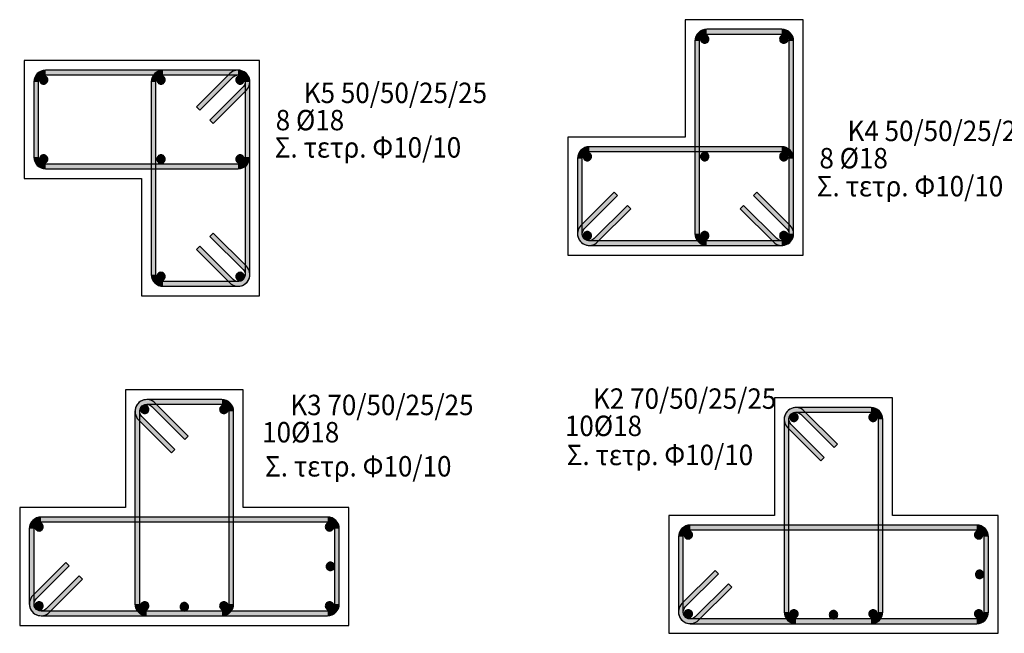
# Model space of a CAD drawing. Extents: x -75 to 171, y -301 to -214.
# Drawn here: x 60 to 65, y -281 to -278 of the extents above; entities that cross this region are included whole.
import ezdxf

# ---------------------------------------------------------------- set-up
doc = ezdxf.new("R2010")
doc.units = 0
doc.header["$MEASUREMENT"] = 0
doc.layers.add('Col_Det_-1', color=7, linetype='Continuous')
doc.layers.add('Col_Det_Fill_-1', color=7, linetype='Continuous', true_color=0x8c8c8c)
doc.styles.add('S1Arl22_b_934_161', font='ARIAL.TTF', dxfattribs={"width": 0.933629, "height": 0.002175})
doc.styles.add('S1TmsNwRmn22_b_934_161', font='TIMES.TTF', dxfattribs={"width": 0.933629, "height": 0.002175})

msp = doc.modelspace()

# ---------------------------------------------------------------- hatches: boundary and pattern name
at = {"layer": 'Col_Det_Fill_-1'}
for color, points in [(252, [(63.5265, -278.2888), (63.5265, -278.2638, 0.414214), (63.464, -278.3263), (63.489, -278.3263, -0.414214)]), (12, [(63.5159, -278.3382, 0.414214), (63.5384, -278.3157, 0.414214), (63.5159, -278.2932, 0.414214), (63.4934, -278.3157, 0.414214)]), (252, [(63.9265, -278.2888), (63.9265, -278.2638), (63.5265, -278.2638), (63.5265, -278.2888)]), (12, [(63.9371, -278.3382, 0.414214), (63.9596, -278.3157, 0.414214), (63.9371, -278.2932, 0.414214), (63.9146, -278.3157, 0.414214)]), (252, [(63.964, -278.3263), (63.989, -278.3263, 0.414214), (63.9265, -278.2638), (63.9265, -278.2888, -0.414214)]), (252, [(63.489, -278.3263), (63.464, -278.3263), (63.464, -279.3513), (63.489, -279.3513)]), (252, [(63.964, -279.3513), (63.989, -279.3513), (63.989, -278.3263), (63.964, -278.3263)]), (252, [(60.0073, -278.5063), (60.0073, -278.4813, 0.414214), (59.9448, -278.5438), (59.9698, -278.5438, -0.414214)]), (12, [(60.0192, -278.5332, 0.414214), (59.9967, -278.5107, 0.414214), (59.9742, -278.5332, 0.414214), (59.9967, -278.5557, 0.414214)]), (252, [(61.0323, -278.5063), (61.0323, -278.4813), (60.0073, -278.4813), (60.0073, -278.5063)]), (252, [(60.6323, -278.5063), (60.6323, -278.4813, 0.414214), (60.5698, -278.5438), (60.5948, -278.5438, -0.414214)]), (12, [(60.6442, -278.5332, 0.414214), (60.6217, -278.5107, 0.414214), (60.5992, -278.5332, 0.414214), (60.6217, -278.5557, 0.414214)]), (252, [(61.0323, -278.5063), (61.0323, -278.4813), (60.6323, -278.4813), (60.6323, -278.5063)]), (252, [(61.0058, -278.5173), (60.9881, -278.4996), (60.8113, -278.6764), (60.829, -278.6941)]), (252, [(61.0698, -278.5438), (61.0948, -278.5438, 0.668179), (60.9881, -278.4996), (61.0058, -278.5173, -0.668179)]), (12, [(61.0654, -278.5332, 0.414214), (61.0429, -278.5107, 0.414214), (61.0204, -278.5332, 0.414214), (61.0429, -278.5557, 0.414214)]), (252, [(61.0588, -278.5703), (61.0765, -278.588, 0.668179), (61.0323, -278.4813), (61.0323, -278.5063, -0.668179)]), (252, [(61.0698, -278.5438), (61.0948, -278.5438, 0.414214), (61.0323, -278.4813), (61.0323, -278.5063, -0.414214)]), (252, [(59.9698, -278.5438), (59.9448, -278.5438), (59.9448, -278.9438), (59.9698, -278.9438)]), (252, [(60.5948, -278.5438), (60.5698, -278.5438), (60.5698, -279.5688), (60.5948, -279.5688)]), (252, [(60.882, -278.7471), (60.8997, -278.7648), (61.0765, -278.588), (61.0588, -278.5703)]), (252, [(61.0698, -278.9438), (61.0948, -278.9438), (61.0948, -278.5438), (61.0698, -278.5438)]), (252, [(61.0698, -279.5688), (61.0948, -279.5688), (61.0948, -278.5438), (61.0698, -278.5438)]), (12, [(60.0192, -278.9544, 0.414214), (59.9967, -278.9319, 0.414214), (59.9742, -278.9544, 0.414214), (59.9967, -278.9769, 0.414214)]), (12, [(60.6442, -278.9544, 0.414214), (60.6217, -278.9319, 0.414214), (60.5992, -278.9544, 0.414214), (60.6217, -278.9769, 0.414214)]), (12, [(61.0654, -278.9544, 0.414214), (61.0429, -278.9319, 0.414214), (61.0204, -278.9544, 0.414214), (61.0429, -278.9769, 0.414214)]), (252, [(62.9015, -278.9138), (62.9015, -278.8888, 0.414214), (62.839, -278.9513), (62.864, -278.9513, -0.414214)]), (12, [(62.8909, -278.9632, 0.414214), (62.9134, -278.9407, 0.414214), (62.8909, -278.9182, 0.414214), (62.8684, -278.9407, 0.414214)]), (252, [(63.9265, -278.9138), (63.9265, -278.8888), (62.9015, -278.8888), (62.9015, -278.9138)]), (12, [(63.5159, -278.9632, 0.414214), (63.5384, -278.9407, 0.414214), (63.5159, -278.9182, 0.414214), (63.4934, -278.9407, 0.414214)]), (12, [(63.9371, -278.9632, 0.414214), (63.9596, -278.9407, 0.414214), (63.9371, -278.9182, 0.414214), (63.9146, -278.9407, 0.414214)]), (252, [(63.964, -278.9513), (63.989, -278.9513, 0.414214), (63.9265, -278.8888), (63.9265, -278.9138, -0.414214)]), (252, [(59.9698, -278.9438), (59.9448, -278.9438, 0.414214), (60.0073, -279.0063), (60.0073, -278.9813, -0.414214)]), (252, [(60.0073, -278.9813), (60.0073, -279.0063), (61.0323, -279.0063), (61.0323, -278.9813)]), (252, [(61.0323, -278.9813), (61.0323, -279.0063, 0.414214), (61.0948, -278.9438), (61.0698, -278.9438, -0.414214)]), (252, [(62.864, -278.9513), (62.839, -278.9513), (62.839, -279.3513), (62.864, -279.3513)]), (252, [(63.964, -279.3513), (63.989, -279.3513), (63.989, -278.9513), (63.964, -278.9513)]), (252, [(63.0518, -279.148), (63.0341, -279.1303), (62.8573, -279.3071), (62.875, -279.3248)]), (252, [(63.953, -279.3248), (63.9707, -279.3071), (63.7939, -279.1303), (63.7763, -279.148)]), (252, [(62.928, -279.3778), (62.9457, -279.3955), (63.1225, -279.2187), (63.1048, -279.201)]), (252, [(63.7232, -279.201), (63.7055, -279.2187), (63.8823, -279.3955), (63.9, -279.3778)]), (252, [(61.0588, -279.5423), (61.0765, -279.5246), (60.8997, -279.3478), (60.882, -279.3655)]), (252, [(62.875, -279.3248), (62.8573, -279.3071, 0.668179), (62.9015, -279.4138), (62.9015, -279.3888, -0.668179)]), (252, [(62.864, -279.3513), (62.839, -279.3513, 0.668179), (62.9457, -279.3955), (62.928, -279.3778, -0.668179)]), (12, [(62.8909, -279.3844, 0.414214), (62.9134, -279.3619, 0.414214), (62.8909, -279.3394, 0.414214), (62.8684, -279.3619, 0.414214)]), (252, [(63.489, -279.3513), (63.464, -279.3513, 0.414214), (63.5265, -279.4138), (63.5265, -279.3888, -0.414214)]), (12, [(63.5159, -279.3844, 0.414214), (63.5384, -279.3619, 0.414214), (63.5159, -279.3394, 0.414214), (63.4934, -279.3619, 0.414214)]), (252, [(63.9, -279.3778), (63.8823, -279.3955, 0.668179), (63.989, -279.3513), (63.964, -279.3513, -0.668179)]), (12, [(63.9371, -279.3844, 0.414214), (63.9596, -279.3619, 0.414214), (63.9371, -279.3394, 0.414214), (63.9146, -279.3619, 0.414214)]), (252, [(63.9265, -279.3888), (63.9265, -279.4138, 0.668179), (63.9707, -279.3071), (63.953, -279.3248, -0.668179)]), (252, [(63.9265, -279.3888), (63.9265, -279.4138, 0.414214), (63.989, -279.3513), (63.964, -279.3513, -0.414214)]), (252, [(62.9015, -279.3888), (62.9015, -279.4138), (63.9265, -279.4138), (63.9265, -279.3888)]), (252, [(63.5265, -279.3888), (63.5265, -279.4138), (63.9265, -279.4138), (63.9265, -279.3888)]), (252, [(60.829, -279.4185), (60.8113, -279.4362), (60.9881, -279.613), (61.0058, -279.5953)]), (12, [(60.6442, -279.5794, 0.414214), (60.6217, -279.5569, 0.414214), (60.5992, -279.5794, 0.414214), (60.6217, -279.6019, 0.414214)]), (12, [(61.0654, -279.5794, 0.414214), (61.0429, -279.5569, 0.414214), (61.0204, -279.5794, 0.414214), (61.0429, -279.6019, 0.414214)]), (252, [(61.0323, -279.6063), (61.0323, -279.6313, 0.668179), (61.0765, -279.5246), (61.0588, -279.5423, -0.668179)]), (252, [(60.5948, -279.5688), (60.5698, -279.5688, 0.414214), (60.6323, -279.6313), (60.6323, -279.6063, -0.414214)]), (252, [(60.6323, -279.6063), (60.6323, -279.6313), (61.0323, -279.6313), (61.0323, -279.6063)]), (252, [(61.0058, -279.5953), (60.9881, -279.613, 0.668179), (61.0948, -279.5688), (61.0698, -279.5688, -0.668179)]), (252, [(60.5723, -280.2704), (60.59, -280.2527, 0.668179), (60.4833, -280.2969), (60.5083, -280.2969, -0.668179)]), (252, [(60.5458, -280.2594), (60.5458, -280.2344, 0.668179), (60.5016, -280.3411), (60.5193, -280.3235, -0.668179)]), (252, [(60.9458, -280.2594), (60.9458, -280.2344), (60.5458, -280.2344), (60.5458, -280.2594)]), (252, [(60.9833, -280.2969), (61.0083, -280.2969, 0.414214), (60.9458, -280.2344), (60.9458, -280.2594, -0.414214)]), (252, [(60.5083, -280.2969), (60.4833, -280.2969), (60.4833, -281.3219), (60.5083, -281.3219)]), (12, [(60.5127, -280.2863, 0.414214), (60.5352, -280.3088, 0.414214), (60.5577, -280.2863, 0.414214), (60.5352, -280.2638, 0.414214)]), (252, [(60.7491, -280.4472), (60.7667, -280.4295), (60.59, -280.2527), (60.5723, -280.2704)]), (12, [(60.9339, -280.2863, 0.414214), (60.9564, -280.3088, 0.414214), (60.9789, -280.2863, 0.414214), (60.9564, -280.2638, 0.414214)]), (252, [(60.9833, -281.3219), (61.0083, -281.3219), (61.0083, -280.2969), (60.9833, -280.2969)]), (252, [(64.0282, -280.3127), (64.0458, -280.2951, 0.668179), (63.9391, -280.3393), (63.9641, -280.3393, -0.668179)]), (252, [(64.0016, -280.3018), (64.0016, -280.2768, 0.668179), (63.9574, -280.3834), (63.9751, -280.3658, -0.668179)]), (252, [(64.4016, -280.3018), (64.4016, -280.2768), (64.0016, -280.2768), (64.0016, -280.3018)]), (252, [(64.2049, -280.4895), (64.2226, -280.4718), (64.0458, -280.2951), (64.0282, -280.3127)]), (252, [(64.4391, -280.3393), (64.4641, -280.3393, 0.414214), (64.4016, -280.2768), (64.4016, -280.3018, -0.414214)]), (252, [(60.5193, -280.3235), (60.5016, -280.3411), (60.6784, -280.5179), (60.696, -280.5002)]), (252, [(63.9641, -280.3393), (63.9391, -280.3393), (63.9391, -281.3643), (63.9641, -281.3643)]), (12, [(63.9685, -280.3286, 0.414214), (63.991, -280.3511, 0.414214), (64.0135, -280.3286, 0.414214), (63.991, -280.3061, 0.414214)]), (12, [(64.3897, -280.3286, 0.414214), (64.4122, -280.3511, 0.414214), (64.4347, -280.3286, 0.414214), (64.4122, -280.3061, 0.414214)]), (252, [(64.4391, -281.3643), (64.4641, -281.3643), (64.4641, -280.3393), (64.4391, -280.3393)]), (252, [(63.9751, -280.3658), (63.9574, -280.3834), (64.1342, -280.5602), (64.1519, -280.5425)]), (252, [(59.9833, -280.8844), (59.9833, -280.8594, 0.414214), (59.9208, -280.9219), (59.9458, -280.9219, -0.414214)]), (252, [(61.5083, -280.8844), (61.5083, -280.8594), (59.9833, -280.8594), (59.9833, -280.8844)]), (252, [(61.5458, -280.9219), (61.5708, -280.9219, 0.414214), (61.5083, -280.8594), (61.5083, -280.8844, -0.414214)]), (252, [(59.9458, -280.9219), (59.9208, -280.9219), (59.9208, -281.3219), (59.9458, -281.3219)]), (12, [(59.9502, -280.9113, 0.414214), (59.9727, -280.9338, 0.414214), (59.9952, -280.9113, 0.414214), (59.9727, -280.8888, 0.414214)]), (12, [(61.4964, -280.9113, 0.414214), (61.5189, -280.9338, 0.414214), (61.5414, -280.9113, 0.414214), (61.5189, -280.8888, 0.414214)]), (252, [(61.5458, -281.3219), (61.5708, -281.3219), (61.5708, -280.9219), (61.5458, -280.9219)]), (252, [(63.4391, -280.9268), (63.4391, -280.9018, 0.414214), (63.3766, -280.9643), (63.4016, -280.9643, -0.414214)]), (252, [(64.9641, -280.9268), (64.9641, -280.9018), (63.4391, -280.9018), (63.4391, -280.9268)]), (252, [(65.0016, -280.9643), (65.0266, -280.9643, 0.414214), (64.9641, -280.9018), (64.9641, -280.9268, -0.414214)]), (252, [(63.4016, -280.9643), (63.3766, -280.9643), (63.3766, -281.3643), (63.4016, -281.3643)]), (12, [(63.406, -280.9536, 0.414214), (63.4285, -280.9761, 0.414214), (63.451, -280.9536, 0.414214), (63.4285, -280.9311, 0.414214)]), (12, [(64.9522, -280.9536, 0.414214), (64.9747, -280.9761, 0.414214), (64.9972, -280.9536, 0.414214), (64.9747, -280.9311, 0.414214)]), (252, [(65.0016, -281.3643), (65.0266, -281.3643), (65.0266, -280.9643), (65.0016, -280.9643)]), (252, [(60.1335, -281.1186), (60.1159, -281.101), (59.9391, -281.2777), (59.9568, -281.2954)]), (133, [(61.5008, -281.1219, 0.414214), (61.5233, -281.1444, 0.414214), (61.5458, -281.1219, 0.414214), (61.5233, -281.0994, 0.414214)]), (252, [(60.0098, -281.3485), (60.0275, -281.3661), (60.2042, -281.1894), (60.1866, -281.1717)]), (252, [(63.5894, -281.161), (63.5717, -281.1433), (63.3949, -281.3201), (63.4126, -281.3377)]), (133, [(64.9566, -281.1643, 0.414214), (64.9791, -281.1868, 0.414214), (65.0016, -281.1643, 0.414214), (64.9791, -281.1418, 0.414214)]), (252, [(63.4657, -281.3908), (63.4833, -281.4084), (63.6601, -281.2317), (63.6424, -281.214)]), (252, [(59.9568, -281.2954), (59.9391, -281.2777, 0.668179), (59.9833, -281.3844), (59.9833, -281.3594, -0.668179)]), (252, [(59.9458, -281.3219), (59.9208, -281.3219, 0.668179), (60.0275, -281.3661), (60.0098, -281.3485, -0.668179)]), (12, [(59.9502, -281.3325, 0.414214), (59.9727, -281.355, 0.414214), (59.9952, -281.3325, 0.414214), (59.9727, -281.31, 0.414214)]), (252, [(60.5083, -281.3219), (60.4833, -281.3219, 0.414214), (60.5458, -281.3844), (60.5458, -281.3594, -0.414214)]), (12, [(60.5127, -281.3325, 0.414214), (60.5352, -281.355, 0.414214), (60.5577, -281.3325, 0.414214), (60.5352, -281.31, 0.414214)]), (133, [(60.7233, -281.3369, 0.414214), (60.7458, -281.3594, 0.414214), (60.7683, -281.3369, 0.414214), (60.7458, -281.3144, 0.414214)]), (12, [(60.9339, -281.3325, 0.414214), (60.9564, -281.355, 0.414214), (60.9789, -281.3325, 0.414214), (60.9564, -281.31, 0.414214)]), (252, [(60.9458, -281.3594), (60.9458, -281.3844, 0.414214), (61.0083, -281.3219), (60.9833, -281.3219, -0.414214)]), (12, [(61.4964, -281.3325, 0.414214), (61.5189, -281.355, 0.414214), (61.5414, -281.3325, 0.414214), (61.5189, -281.31, 0.414214)]), (252, [(61.5083, -281.3594), (61.5083, -281.3844, 0.414214), (61.5708, -281.3219), (61.5458, -281.3219, -0.414214)]), (252, [(63.4126, -281.3377), (63.3949, -281.3201, 0.668179), (63.4391, -281.4268), (63.4391, -281.4018, -0.668179)]), (252, [(59.9833, -281.3594), (59.9833, -281.3844), (61.5083, -281.3844), (61.5083, -281.3594)]), (252, [(60.5458, -281.3594), (60.5458, -281.3844), (60.9458, -281.3844), (60.9458, -281.3594)]), (252, [(63.4016, -281.3643), (63.3766, -281.3643, 0.668179), (63.4833, -281.4084), (63.4657, -281.3908, -0.668179)]), (12, [(63.406, -281.3749, 0.414214), (63.4285, -281.3974, 0.414214), (63.451, -281.3749, 0.414214), (63.4285, -281.3524, 0.414214)]), (252, [(63.4391, -281.4018), (63.4391, -281.4268), (64.9641, -281.4268), (64.9641, -281.4018)]), (252, [(63.9641, -281.3643), (63.9391, -281.3643, 0.414214), (64.0016, -281.4268), (64.0016, -281.4018, -0.414214)]), (12, [(63.9685, -281.3749, 0.414214), (63.991, -281.3974, 0.414214), (64.0135, -281.3749, 0.414214), (63.991, -281.3524, 0.414214)]), (252, [(64.0016, -281.4018), (64.0016, -281.4268), (64.4016, -281.4268), (64.4016, -281.4018)]), (133, [(64.1791, -281.3793, 0.414214), (64.2016, -281.4018, 0.414214), (64.2241, -281.3793, 0.414214), (64.2016, -281.3568, 0.414214)]), (12, [(64.3897, -281.3749, 0.414214), (64.4122, -281.3974, 0.414214), (64.4347, -281.3749, 0.414214), (64.4122, -281.3524, 0.414214)]), (252, [(64.4016, -281.4018), (64.4016, -281.4268, 0.414214), (64.4641, -281.3643), (64.4391, -281.3643, -0.414214)]), (12, [(64.9522, -281.3749, 0.414214), (64.9747, -281.3974, 0.414214), (64.9972, -281.3749, 0.414214), (64.9747, -281.3524, 0.414214)]), (252, [(64.9641, -281.4018), (64.9641, -281.4268, 0.414214), (65.0266, -281.3643), (65.0016, -281.3643, -0.414214)])]:
    msp.add_hatch(color=color, dxfattribs=at).paths.add_polyline_path(points)

# ---------------------------------------------------------------- linework, layer by layer
at = {"layer": 'Col_Det_-1', "color": 7}
for points in [[(64.0403, -278.2126), (63.4128, -278.2126)], [(63.4128, -278.2126), (63.4128, -278.8376)], [(64.0403, -279.4651), (64.0403, -278.2126)], [(63.9265, -278.2638), (63.5265, -278.2638)], [(63.5265, -278.2888), (63.9265, -278.2888)], [(63.464, -278.3263), (63.464, -279.3513)], [(63.489, -279.3513), (63.489, -278.3263)], [(63.964, -278.3263), (63.964, -279.3513)], [(63.989, -279.3513), (63.989, -278.3263)], [(61.146, -278.43), (59.8935, -278.43)], [(59.8935, -278.43), (59.8935, -279.0575)], [(61.146, -279.6825), (61.146, -278.43)], [(61.0323, -278.4813), (60.0073, -278.4813)], [(60.0073, -278.5063), (61.0323, -278.5063)], [(61.0323, -278.4813), (60.6323, -278.4813)], [(60.6323, -278.5063), (61.0323, -278.5063)], [(60.9881, -278.4996), (60.8113, -278.6764)], [(60.829, -278.6941), (61.0058, -278.5173)], [(59.9448, -278.5438), (59.9448, -278.9438)], [(59.9698, -278.9438), (59.9698, -278.5438)], [(60.5698, -278.5438), (60.5698, -279.5688)], [(60.5948, -279.5688), (60.5948, -278.5438)], [(61.0588, -278.5703), (60.882, -278.7471)], [(61.0698, -278.5438), (61.0698, -278.9438)], [(61.0698, -278.5438), (61.0698, -279.5688)], [(61.0948, -278.9438), (61.0948, -278.5438)], [(61.0948, -279.5688), (61.0948, -278.5438)], [(60.8997, -278.7648), (61.0765, -278.588)], [(60.8113, -278.6764), (60.829, -278.6941)], [(60.882, -278.7471), (60.8997, -278.7648)], [(63.4128, -278.8376), (62.7878, -278.8376)], [(62.7878, -278.8376), (62.7878, -279.4651)], [(63.9265, -278.8888), (62.9015, -278.8888)], [(62.9015, -278.9138), (63.9265, -278.9138)], [(61.0323, -278.9813), (60.0073, -278.9813)], [(62.839, -278.9513), (62.839, -279.3513)], [(62.864, -279.3513), (62.864, -278.9513)], [(63.964, -278.9513), (63.964, -279.3513)], [(63.989, -279.3513), (63.989, -278.9513)], [(60.0073, -279.0063), (61.0323, -279.0063)], [(59.8935, -279.0575), (60.5185, -279.0575)], [(60.5185, -279.0575), (60.5185, -279.6825)], [(63.0341, -279.1303), (62.8573, -279.3071)], [(62.875, -279.3248), (63.0518, -279.148)], [(63.0518, -279.148), (63.0341, -279.1303)], [(63.7939, -279.1303), (63.7763, -279.148)], [(63.7763, -279.148), (63.953, -279.3248)], [(63.9707, -279.3071), (63.7939, -279.1303)], [(63.1048, -279.201), (62.928, -279.3778)], [(62.9457, -279.3955), (63.1225, -279.2187)], [(63.1225, -279.2187), (63.1048, -279.201)], [(63.7232, -279.201), (63.7055, -279.2187)], [(63.7055, -279.2187), (63.8823, -279.3955)], [(63.9, -279.3778), (63.7232, -279.201)], [(60.8997, -279.3478), (60.882, -279.3655)], [(61.0765, -279.5246), (60.8997, -279.3478)], [(60.882, -279.3655), (61.0588, -279.5423)], [(63.9265, -279.3888), (62.9015, -279.3888)], [(63.9265, -279.3888), (63.5265, -279.3888)], [(60.829, -279.4185), (60.8113, -279.4362)], [(60.8113, -279.4362), (60.9881, -279.613)], [(61.0058, -279.5953), (60.829, -279.4185)], [(62.9015, -279.4138), (63.9265, -279.4138)], [(63.5265, -279.4138), (63.9265, -279.4138)], [(62.7878, -279.4651), (64.0403, -279.4651)], [(61.0323, -279.6063), (60.6323, -279.6063)], [(60.6323, -279.6313), (61.0323, -279.6313)], [(60.5185, -279.6825), (61.146, -279.6825)], [(61.0595, -280.1832), (60.432, -280.1832)], [(60.432, -280.1832), (60.432, -280.8082)], [(61.0595, -280.8082), (61.0595, -280.1832)], [(60.9458, -280.2344), (60.5458, -280.2344)], [(64.5154, -280.2255), (63.8879, -280.2255)], [(63.8879, -280.2255), (63.8879, -280.8505)], [(64.5154, -280.8505), (64.5154, -280.2255)], [(60.4833, -280.2969), (60.4833, -281.3219)], [(60.5083, -281.3219), (60.5083, -280.2969)], [(60.5458, -280.2594), (60.9458, -280.2594)], [(60.5723, -280.2704), (60.7491, -280.4472)], [(60.7667, -280.4295), (60.59, -280.2527)], [(60.9833, -280.2969), (60.9833, -281.3219)], [(61.0083, -281.3219), (61.0083, -280.2969)], [(64.4016, -280.2768), (64.0016, -280.2768)], [(64.2226, -280.4718), (64.0458, -280.2951)], [(60.5016, -280.3411), (60.6784, -280.5179)], [(60.696, -280.5002), (60.5193, -280.3235)], [(63.9391, -280.3393), (63.9391, -281.3643)], [(63.9641, -281.3643), (63.9641, -280.3393)], [(64.0016, -280.3018), (64.4016, -280.3018)], [(64.0282, -280.3127), (64.2049, -280.4895)], [(64.4391, -280.3393), (64.4391, -281.3643)], [(64.4641, -281.3643), (64.4641, -280.3393)], [(63.9574, -280.3834), (64.1342, -280.5602)], [(64.1519, -280.5425), (63.9751, -280.3658)], [(60.7491, -280.4472), (60.7667, -280.4295)], [(60.6784, -280.5179), (60.696, -280.5002)], [(64.2049, -280.4895), (64.2226, -280.4718)], [(64.1342, -280.5602), (64.1519, -280.5425)], [(60.432, -280.8082), (59.8695, -280.8082)], [(59.8695, -280.8082), (59.8695, -281.4357)], [(61.622, -280.8082), (61.0595, -280.8082)], [(61.622, -281.4357), (61.622, -280.8082)], [(61.5083, -280.8594), (59.9833, -280.8594)], [(63.8879, -280.8505), (63.3254, -280.8505)], [(63.3254, -280.8505), (63.3254, -281.478)], [(65.0779, -280.8505), (64.5154, -280.8505)], [(65.0779, -281.478), (65.0779, -280.8505)], [(59.9208, -280.9219), (59.9208, -281.3219)], [(59.9458, -281.3219), (59.9458, -280.9219)], [(59.9833, -280.8844), (61.5083, -280.8844)], [(61.5458, -280.9219), (61.5458, -281.3219)], [(61.5708, -281.3219), (61.5708, -280.9219)], [(64.9641, -280.9018), (63.4391, -280.9018)], [(63.4391, -280.9268), (64.9641, -280.9268)], [(63.3766, -280.9643), (63.3766, -281.3643)], [(63.4016, -281.3643), (63.4016, -280.9643)], [(65.0016, -280.9643), (65.0016, -281.3643)], [(65.0266, -281.3643), (65.0266, -280.9643)], [(60.1159, -281.101), (59.9391, -281.2777)], [(59.9568, -281.2954), (60.1335, -281.1186)], [(60.1335, -281.1186), (60.1159, -281.101)], [(60.1866, -281.1717), (60.0098, -281.3485)], [(60.0275, -281.3661), (60.2042, -281.1894)], [(60.2042, -281.1894), (60.1866, -281.1717)], [(63.5717, -281.1433), (63.3949, -281.3201)], [(63.4126, -281.3377), (63.5894, -281.161)], [(63.5894, -281.161), (63.5717, -281.1433)], [(63.6424, -281.214), (63.4657, -281.3908)], [(63.4833, -281.4084), (63.6601, -281.2317)], [(63.6601, -281.2317), (63.6424, -281.214)], [(61.5083, -281.3594), (59.9833, -281.3594)], [(59.9833, -281.3844), (61.5083, -281.3844)], [(60.9458, -281.3594), (60.5458, -281.3594)], [(60.5458, -281.3844), (60.9458, -281.3844)], [(64.9641, -281.4018), (63.4391, -281.4018)], [(64.4016, -281.4018), (64.0016, -281.4018)], [(59.8695, -281.4357), (61.622, -281.4357)], [(63.4391, -281.4268), (64.9641, -281.4268)], [(64.0016, -281.4268), (64.4016, -281.4268)], [(63.3254, -281.478), (65.0779, -281.478)]]:
    msp.add_lwpolyline(points, dxfattribs=at)
for points in [[(63.5265, -278.2638, 0.414214), (63.464, -278.3263)], [(63.489, -278.3263, -0.414214), (63.5265, -278.2888, -0.414214)], [(63.5159, -278.2932, 0.414214), (63.4934, -278.3157, 0.414214)], [(63.5384, -278.3157, 0.414214), (63.5159, -278.2932, 0.414214)], [(63.9371, -278.2932, 0.414214), (63.9146, -278.3157, 0.414214)], [(63.989, -278.3263, 0.414214), (63.9265, -278.2638)], [(63.9265, -278.2888, -0.414214), (63.964, -278.3263, -0.414214)], [(63.9596, -278.3157, 0.414214), (63.9371, -278.2932, 0.414214)], [(63.4934, -278.3157, 0.414214), (63.5159, -278.3382, 0.414214)], [(63.5159, -278.3382, 0.414214), (63.5384, -278.3157, 0.414214)], [(63.9146, -278.3157, 0.414214), (63.9371, -278.3382, 0.414214)], [(63.9371, -278.3382, 0.414214), (63.9596, -278.3157, 0.414214)], [(60.0073, -278.4813, 0.414214), (59.9448, -278.5438)], [(59.9698, -278.5438, -0.414214), (60.0073, -278.5063, -0.414214)], [(59.9967, -278.5107, 0.414214), (59.9742, -278.5332, 0.414214)], [(60.0192, -278.5332, 0.414214), (59.9967, -278.5107, 0.414214)], [(60.6323, -278.4813, 0.414214), (60.5698, -278.5438)], [(60.5948, -278.5438, -0.414214), (60.6323, -278.5063, -0.414214)], [(60.6217, -278.5107, 0.414214), (60.5992, -278.5332, 0.414214)], [(60.6442, -278.5332, 0.414214), (60.6217, -278.5107, 0.414214)], [(61.0948, -278.5438, 0.668179), (60.9881, -278.4996)], [(61.0058, -278.5173, -0.668179), (61.0698, -278.5438, -0.668179)], [(61.0429, -278.5107, 0.414214), (61.0204, -278.5332, 0.414214)], [(61.0765, -278.588, 0.668179), (61.0323, -278.4813)], [(61.0948, -278.5438, 0.414214), (61.0323, -278.4813)], [(61.0323, -278.5063, -0.668179), (61.0588, -278.5703, -0.668179)], [(61.0323, -278.5063, -0.414214), (61.0698, -278.5438, -0.414214)], [(61.0654, -278.5332, 0.414214), (61.0429, -278.5107, 0.414214)], [(59.9742, -278.5332, 0.414214), (59.9967, -278.5557, 0.414214)], [(59.9967, -278.5557, 0.414214), (60.0192, -278.5332, 0.414214)], [(60.5992, -278.5332, 0.414214), (60.6217, -278.5557, 0.414214)], [(60.6217, -278.5557, 0.414214), (60.6442, -278.5332, 0.414214)], [(61.0204, -278.5332, 0.414214), (61.0429, -278.5557, 0.414214)], [(61.0429, -278.5557, 0.414214), (61.0654, -278.5332, 0.414214)], [(59.9967, -278.9319, 0.414214), (59.9742, -278.9544, 0.414214)], [(60.0192, -278.9544, 0.414214), (59.9967, -278.9319, 0.414214)], [(60.6217, -278.9319, 0.414214), (60.5992, -278.9544, 0.414214)], [(60.6442, -278.9544, 0.414214), (60.6217, -278.9319, 0.414214)], [(61.0429, -278.9319, 0.414214), (61.0204, -278.9544, 0.414214)], [(61.0654, -278.9544, 0.414214), (61.0429, -278.9319, 0.414214)], [(62.9015, -278.8888, 0.414214), (62.839, -278.9513)], [(62.864, -278.9513, -0.414214), (62.9015, -278.9138, -0.414214)], [(62.8909, -278.9182, 0.414214), (62.8684, -278.9407, 0.414214)], [(62.9134, -278.9407, 0.414214), (62.8909, -278.9182, 0.414214)], [(63.5159, -278.9182, 0.414214), (63.4934, -278.9407, 0.414214)], [(63.5384, -278.9407, 0.414214), (63.5159, -278.9182, 0.414214)], [(63.9371, -278.9182, 0.414214), (63.9146, -278.9407, 0.414214)], [(63.989, -278.9513, 0.414214), (63.9265, -278.8888)], [(63.9265, -278.9138, -0.414214), (63.964, -278.9513, -0.414214)], [(63.9596, -278.9407, 0.414214), (63.9371, -278.9182, 0.414214)], [(59.9448, -278.9438, 0.414214), (60.0073, -279.0063)], [(60.0073, -278.9813, -0.414214), (59.9698, -278.9438, -0.414214)], [(59.9742, -278.9544, 0.414214), (59.9967, -278.9769, 0.414214)], [(59.9967, -278.9769, 0.414214), (60.0192, -278.9544, 0.414214)], [(60.5992, -278.9544, 0.414214), (60.6217, -278.9769, 0.414214)], [(60.6217, -278.9769, 0.414214), (60.6442, -278.9544, 0.414214)], [(61.0204, -278.9544, 0.414214), (61.0429, -278.9769, 0.414214)], [(61.0323, -279.0063, 0.414214), (61.0948, -278.9438)], [(61.0698, -278.9438, -0.414214), (61.0323, -278.9813, -0.414214)], [(61.0429, -278.9769, 0.414214), (61.0654, -278.9544, 0.414214)], [(62.8684, -278.9407, 0.414214), (62.8909, -278.9632, 0.414214)], [(62.8909, -278.9632, 0.414214), (62.9134, -278.9407, 0.414214)], [(63.4934, -278.9407, 0.414214), (63.5159, -278.9632, 0.414214)], [(63.5159, -278.9632, 0.414214), (63.5384, -278.9407, 0.414214)], [(63.9146, -278.9407, 0.414214), (63.9371, -278.9632, 0.414214)], [(63.9371, -278.9632, 0.414214), (63.9596, -278.9407, 0.414214)], [(62.8573, -279.3071, 0.668179), (62.9015, -279.4138)], [(62.839, -279.3513, 0.668179), (62.9457, -279.3955)], [(62.9015, -279.3888, -0.668179), (62.875, -279.3248, -0.668179)], [(62.928, -279.3778, -0.668179), (62.864, -279.3513, -0.668179)], [(62.8909, -279.3394, 0.414214), (62.8684, -279.3619, 0.414214)], [(62.9134, -279.3619, 0.414214), (62.8909, -279.3394, 0.414214)], [(63.464, -279.3513, 0.414214), (63.5265, -279.4138)], [(63.5265, -279.3888, -0.414214), (63.489, -279.3513, -0.414214)], [(63.5159, -279.3394, 0.414214), (63.4934, -279.3619, 0.414214)], [(63.5384, -279.3619, 0.414214), (63.5159, -279.3394, 0.414214)], [(63.8823, -279.3955, 0.668179), (63.989, -279.3513)], [(63.964, -279.3513, -0.668179), (63.9, -279.3778, -0.668179)], [(63.9371, -279.3394, 0.414214), (63.9146, -279.3619, 0.414214)], [(63.9265, -279.4138, 0.668179), (63.9707, -279.3071)], [(63.953, -279.3248, -0.668179), (63.9265, -279.3888, -0.668179)], [(63.9265, -279.4138, 0.414214), (63.989, -279.3513)], [(63.964, -279.3513, -0.414214), (63.9265, -279.3888, -0.414214)], [(63.9596, -279.3619, 0.414214), (63.9371, -279.3394, 0.414214)], [(62.8684, -279.3619, 0.414214), (62.8909, -279.3844, 0.414214)], [(62.8909, -279.3844, 0.414214), (62.9134, -279.3619, 0.414214)], [(63.4934, -279.3619, 0.414214), (63.5159, -279.3844, 0.414214)], [(63.5159, -279.3844, 0.414214), (63.5384, -279.3619, 0.414214)], [(63.9146, -279.3619, 0.414214), (63.9371, -279.3844, 0.414214)], [(63.9371, -279.3844, 0.414214), (63.9596, -279.3619, 0.414214)], [(60.6217, -279.5569, 0.414214), (60.5992, -279.5794, 0.414214)], [(60.6442, -279.5794, 0.414214), (60.6217, -279.5569, 0.414214)], [(61.0429, -279.5569, 0.414214), (61.0204, -279.5794, 0.414214)], [(61.0323, -279.6313, 0.668179), (61.0765, -279.5246)], [(61.0588, -279.5423, -0.668179), (61.0323, -279.6063, -0.668179)], [(61.0654, -279.5794, 0.414214), (61.0429, -279.5569, 0.414214)], [(60.5698, -279.5688, 0.414214), (60.6323, -279.6313)], [(60.6323, -279.6063, -0.414214), (60.5948, -279.5688, -0.414214)], [(60.5992, -279.5794, 0.414214), (60.6217, -279.6019, 0.414214)], [(60.6217, -279.6019, 0.414214), (60.6442, -279.5794, 0.414214)], [(60.9881, -279.613, 0.668179), (61.0948, -279.5688)], [(61.0698, -279.5688, -0.668179), (61.0058, -279.5953, -0.668179)], [(61.0204, -279.5794, 0.414214), (61.0429, -279.6019, 0.414214)], [(61.0429, -279.6019, 0.414214), (61.0654, -279.5794, 0.414214)], [(60.59, -280.2527, 0.668179), (60.4833, -280.2969)], [(60.5458, -280.2344, 0.668179), (60.5016, -280.3411)], [(61.0083, -280.2969, 0.414214), (60.9458, -280.2344)], [(60.5083, -280.2969, -0.668179), (60.5723, -280.2704, -0.668179)], [(60.5193, -280.3235, -0.668179), (60.5458, -280.2594, -0.668179)], [(60.5352, -280.2638, 0.414214), (60.5127, -280.2863, 0.414214)], [(60.5127, -280.2863, 0.414214), (60.5352, -280.3088, 0.414214)], [(60.5577, -280.2863, 0.414214), (60.5352, -280.2638, 0.414214)], [(60.5352, -280.3088, 0.414214), (60.5577, -280.2863, 0.414214)], [(60.9564, -280.2638, 0.414214), (60.9339, -280.2863, 0.414214)], [(60.9339, -280.2863, 0.414214), (60.9564, -280.3088, 0.414214)], [(60.9458, -280.2594, -0.414214), (60.9833, -280.2969, -0.414214)], [(60.9789, -280.2863, 0.414214), (60.9564, -280.2638, 0.414214)], [(60.9564, -280.3088, 0.414214), (60.9789, -280.2863, 0.414214)], [(64.0458, -280.2951, 0.668179), (63.9391, -280.3393)], [(64.0016, -280.2768, 0.668179), (63.9574, -280.3834)], [(64.4641, -280.3393, 0.414214), (64.4016, -280.2768)], [(63.9641, -280.3393, -0.668179), (64.0282, -280.3127, -0.668179)], [(63.9751, -280.3658, -0.668179), (64.0016, -280.3018, -0.668179)], [(63.991, -280.3061, 0.414214), (63.9685, -280.3286, 0.414214)], [(63.9685, -280.3286, 0.414214), (63.991, -280.3511, 0.414214)], [(64.0135, -280.3286, 0.414214), (63.991, -280.3061, 0.414214)], [(63.991, -280.3511, 0.414214), (64.0135, -280.3286, 0.414214)], [(64.4122, -280.3061, 0.414214), (64.3897, -280.3286, 0.414214)], [(64.3897, -280.3286, 0.414214), (64.4122, -280.3511, 0.414214)], [(64.4016, -280.3018, -0.414214), (64.4391, -280.3393, -0.414214)], [(64.4347, -280.3286, 0.414214), (64.4122, -280.3061, 0.414214)], [(64.4122, -280.3511, 0.414214), (64.4347, -280.3286, 0.414214)], [(59.9833, -280.8594, 0.414214), (59.9208, -280.9219)], [(61.5708, -280.9219, 0.414214), (61.5083, -280.8594)], [(59.9458, -280.9219, -0.414214), (59.9833, -280.8844, -0.414214)], [(59.9727, -280.8888, 0.414214), (59.9502, -280.9113, 0.414214)], [(59.9502, -280.9113, 0.414214), (59.9727, -280.9338, 0.414214)], [(59.9952, -280.9113, 0.414214), (59.9727, -280.8888, 0.414214)], [(59.9727, -280.9338, 0.414214), (59.9952, -280.9113, 0.414214)], [(61.5189, -280.8888, 0.414214), (61.4964, -280.9113, 0.414214)], [(61.4964, -280.9113, 0.414214), (61.5189, -280.9338, 0.414214)], [(61.5083, -280.8844, -0.414214), (61.5458, -280.9219, -0.414214)], [(61.5414, -280.9113, 0.414214), (61.5189, -280.8888, 0.414214)], [(61.5189, -280.9338, 0.414214), (61.5414, -280.9113, 0.414214)], [(63.4391, -280.9018, 0.414214), (63.3766, -280.9643)], [(63.4016, -280.9643, -0.414214), (63.4391, -280.9268, -0.414214)], [(65.0266, -280.9643, 0.414214), (64.9641, -280.9018)], [(64.9641, -280.9268, -0.414214), (65.0016, -280.9643, -0.414214)], [(63.4285, -280.9311, 0.414214), (63.406, -280.9536, 0.414214)], [(63.406, -280.9536, 0.414214), (63.4285, -280.9761, 0.414214)], [(63.451, -280.9536, 0.414214), (63.4285, -280.9311, 0.414214)], [(63.4285, -280.9761, 0.414214), (63.451, -280.9536, 0.414214)], [(64.9747, -280.9311, 0.414214), (64.9522, -280.9536, 0.414214)], [(64.9522, -280.9536, 0.414214), (64.9747, -280.9761, 0.414214)], [(64.9972, -280.9536, 0.414214), (64.9747, -280.9311, 0.414214)], [(64.9747, -280.9761, 0.414214), (64.9972, -280.9536, 0.414214)], [(61.5233, -281.0994, 0.414214), (61.5008, -281.1219, 0.414214)], [(61.5008, -281.1219, 0.414214), (61.5233, -281.1444, 0.414214)], [(61.5458, -281.1219, 0.414214), (61.5233, -281.0994, 0.414214)], [(61.5233, -281.1444, 0.414214), (61.5458, -281.1219, 0.414214)], [(64.9791, -281.1418, 0.414214), (64.9566, -281.1643, 0.414214)], [(64.9566, -281.1643, 0.414214), (64.9791, -281.1868, 0.414214)], [(65.0016, -281.1643, 0.414214), (64.9791, -281.1418, 0.414214)], [(64.9791, -281.1868, 0.414214), (65.0016, -281.1643, 0.414214)], [(59.9391, -281.2777, 0.668179), (59.9833, -281.3844)], [(59.9833, -281.3594, -0.668179), (59.9568, -281.2954, -0.668179)], [(59.9208, -281.3219, 0.668179), (60.0275, -281.3661)], [(60.0098, -281.3485, -0.668179), (59.9458, -281.3219, -0.668179)], [(59.9727, -281.31, 0.414214), (59.9502, -281.3325, 0.414214)], [(59.9502, -281.3325, 0.414214), (59.9727, -281.355, 0.414214)], [(59.9952, -281.3325, 0.414214), (59.9727, -281.31, 0.414214)], [(59.9727, -281.355, 0.414214), (59.9952, -281.3325, 0.414214)], [(60.4833, -281.3219, 0.414214), (60.5458, -281.3844)], [(60.5458, -281.3594, -0.414214), (60.5083, -281.3219, -0.414214)], [(60.5352, -281.31, 0.414214), (60.5127, -281.3325, 0.414214)], [(60.5127, -281.3325, 0.414214), (60.5352, -281.355, 0.414214)], [(60.5577, -281.3325, 0.414214), (60.5352, -281.31, 0.414214)], [(60.5352, -281.355, 0.414214), (60.5577, -281.3325, 0.414214)], [(60.7458, -281.3144, 0.414214), (60.7233, -281.3369, 0.414214)], [(60.7233, -281.3369, 0.414214), (60.7458, -281.3594, 0.414214)], [(60.7683, -281.3369, 0.414214), (60.7458, -281.3144, 0.414214)], [(60.7458, -281.3594, 0.414214), (60.7683, -281.3369, 0.414214)], [(60.9564, -281.31, 0.414214), (60.9339, -281.3325, 0.414214)], [(60.9339, -281.3325, 0.414214), (60.9564, -281.355, 0.414214)], [(60.9458, -281.3844, 0.414214), (61.0083, -281.3219)], [(60.9833, -281.3219, -0.414214), (60.9458, -281.3594, -0.414214)], [(60.9789, -281.3325, 0.414214), (60.9564, -281.31, 0.414214)], [(60.9564, -281.355, 0.414214), (60.9789, -281.3325, 0.414214)], [(61.5189, -281.31, 0.414214), (61.4964, -281.3325, 0.414214)], [(61.4964, -281.3325, 0.414214), (61.5189, -281.355, 0.414214)], [(61.5083, -281.3844, 0.414214), (61.5708, -281.3219)], [(61.5458, -281.3219, -0.414214), (61.5083, -281.3594, -0.414214)], [(61.5414, -281.3325, 0.414214), (61.5189, -281.31, 0.414214)], [(61.5189, -281.355, 0.414214), (61.5414, -281.3325, 0.414214)], [(63.3949, -281.3201, 0.668179), (63.4391, -281.4268)], [(63.4391, -281.4018, -0.668179), (63.4126, -281.3377, -0.668179)], [(63.3766, -281.3643, 0.668179), (63.4833, -281.4084)], [(63.4657, -281.3908, -0.668179), (63.4016, -281.3643, -0.668179)], [(63.4285, -281.3524, 0.414214), (63.406, -281.3749, 0.414214)], [(63.406, -281.3749, 0.414214), (63.4285, -281.3974, 0.414214)], [(63.451, -281.3749, 0.414214), (63.4285, -281.3524, 0.414214)], [(63.4285, -281.3974, 0.414214), (63.451, -281.3749, 0.414214)], [(63.9391, -281.3643, 0.414214), (64.0016, -281.4268)], [(64.0016, -281.4018, -0.414214), (63.9641, -281.3643, -0.414214)], [(63.991, -281.3524, 0.414214), (63.9685, -281.3749, 0.414214)], [(63.9685, -281.3749, 0.414214), (63.991, -281.3974, 0.414214)], [(64.0135, -281.3749, 0.414214), (63.991, -281.3524, 0.414214)], [(63.991, -281.3974, 0.414214), (64.0135, -281.3749, 0.414214)], [(64.2016, -281.3568, 0.414214), (64.1791, -281.3793, 0.414214)], [(64.1791, -281.3793, 0.414214), (64.2016, -281.4018, 0.414214)], [(64.2241, -281.3793, 0.414214), (64.2016, -281.3568, 0.414214)], [(64.2016, -281.4018, 0.414214), (64.2241, -281.3793, 0.414214)], [(64.4122, -281.3524, 0.414214), (64.3897, -281.3749, 0.414214)], [(64.3897, -281.3749, 0.414214), (64.4122, -281.3974, 0.414214)], [(64.4016, -281.4268, 0.414214), (64.4641, -281.3643)], [(64.4391, -281.3643, -0.414214), (64.4016, -281.4018, -0.414214)], [(64.4347, -281.3749, 0.414214), (64.4122, -281.3524, 0.414214)], [(64.4122, -281.3974, 0.414214), (64.4347, -281.3749, 0.414214)], [(64.9747, -281.3524, 0.414214), (64.9522, -281.3749, 0.414214)], [(64.9522, -281.3749, 0.414214), (64.9747, -281.3974, 0.414214)], [(64.9641, -281.4268, 0.414214), (65.0266, -281.3643)], [(65.0016, -281.3643, -0.414214), (64.9641, -281.4018, -0.414214)], [(64.9972, -281.3749, 0.414214), (64.9747, -281.3524, 0.414214)], [(64.9747, -281.3974, 0.414214), (64.9972, -281.3749, 0.414214)]]:
    msp.add_lwpolyline(points, format="xyb", dxfattribs=at)

# ---------------------------------------------------------------- texts
at = {"layer": 'Col_Det_-1', "color": 7, "width": 0.933629}
for s, style, p in [(' K5 50/50/25/25', 'S1TmsNwRmn22_b_934_161', (61.3509, -278.6563)), ('8 %%c18  ', 'S1Arl22_b_934_161', (61.2323, -278.8013)), (' K4 50/50/25/25', 'S1TmsNwRmn22_b_934_161', (64.2452, -278.8588)), ('Σ. τετρ. Φ10/10', 'S1Arl22_b_934_161', (61.2276, -278.9465)), ('8 %%c18  ', 'S1Arl22_b_934_161', (64.1265, -279.0038)), ('Σ. τετρ. Φ10/10', 'S1Arl22_b_934_161', (64.1129, -279.1529)), (' K2 70/50/25/25', 'S1TmsNwRmn22_b_934_161', (62.8905, -280.2834)), (' K3 70/50/25/25', 'S1TmsNwRmn22_b_934_161', (61.2791, -280.3172)), ('10%%c18  ', 'S1Arl22_b_934_161', (61.1604, -280.4622)), ('10%%c18  ', 'S1Arl22_b_934_161', (62.7719, -280.4284)), ('Σ. τετρ. Φ10/10', 'S1Arl22_b_934_161', (62.7819, -280.5831)), ('Σ. τετρ. Φ10/10', 'S1Arl22_b_934_161', (61.1759, -280.6436))]:
    msp.add_text(s, height=0.10875, dxfattribs=dict(at, style=style)).set_placement(p)

doc.saveas('drawing.dxf')
